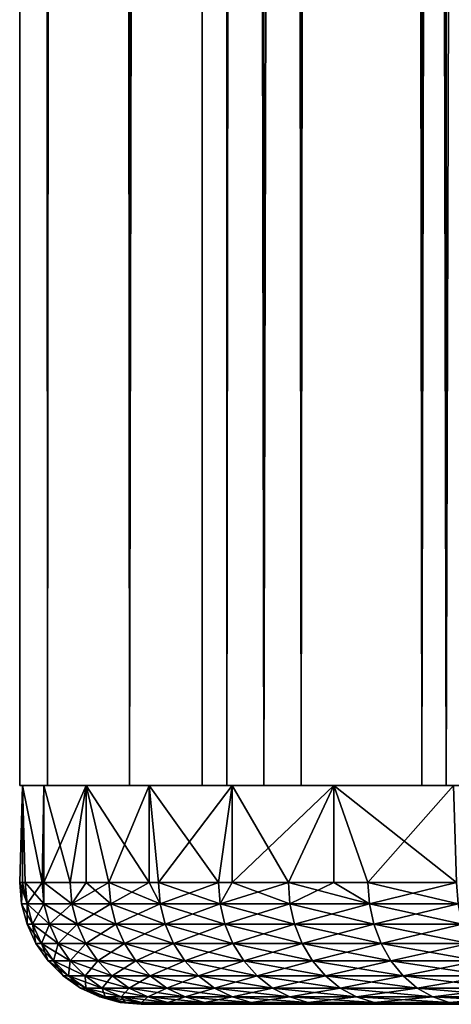
# Model space of a CAD drawing. Extents: x 0 to 508, y 0 to 665.
# Drawn here: x 0 to 4, y 0 to 8 of the extents above; entities that cross this region are included whole.
import ezdxf

# ---------------------------------------------------------------- set-up
doc = ezdxf.new("R2010")
doc.units = 0
doc.header["$MEASUREMENT"] = 0
doc.layers.get('0').update_dxf_attribs({"linetype": 'CONTINUOUS'})

msp = doc.modelspace()

# ---------------------------------------------------------------- linework, layer by layer
for points in [[(0.227898, 1.800001, 69.714188), (0.227898, 648.799988, 69.714188), (0, 648.799988, 67.109467)], [(0.227898, 1.800001, 69.714188), (0, 648.799988, 67.109467), (0, 1.800001, 67.109467)], [(0, 1.800001, 67.109467), (0, 648.799988, 67.109467), (0.227898, 648.799988, 64.504738)], [(0, 1.800001, 67.109467), (0.227898, 648.799988, 64.504738), (0.227898, 1.800001, 64.504738)], [(0.90462, 1.800001, 72.239769), (0.90462, 648.799988, 72.239769), (0.227898, 648.799988, 69.714188)], [(0.90462, 1.800001, 72.239769), (0.227898, 648.799988, 69.714188), (0.227898, 1.800001, 69.714188)], [(0.227898, 1.800001, 64.504738), (0.227898, 648.799988, 64.504738), (0.90462, 648.799988, 61.97916)], [(0.227898, 1.800001, 64.504738), (0.90462, 648.799988, 61.97916), (0.90462, 1.800001, 61.97916)], [(2.00963, 1.800001, 74.609467), (2.00963, 648.799988, 74.609467), (0.90462, 648.799988, 72.239769)], [(2.00963, 1.800001, 74.609467), (0.90462, 648.799988, 72.239769), (0.90462, 1.800001, 72.239769)], [(0.90462, 1.800001, 61.97916), (0.90462, 648.799988, 61.97916), (2.00963, 648.799988, 59.60947)], [(0.90462, 1.800001, 61.97916), (2.00963, 648.799988, 59.60947), (2.00963, 1.800001, 59.60947)], [(1.70511, 1.800001, 64.765221), (1.70511, 648.799988, 64.765221), (1.50001, 1.800001, 67.109467)], [(1.50001, 1.800001, 67.109467), (1.70511, 648.799988, 64.765221), (1.50001, 648.799988, 67.109467)], [(1.50001, 1.800001, 67.109467), (1.50001, 648.799988, 67.109467), (1.70511, 1.800001, 69.45372)], [(1.70511, 1.800001, 69.45372), (1.50001, 648.799988, 67.109467), (1.70511, 648.799988, 69.45372)], [(2.31415, 1.800001, 62.492191), (2.31415, 648.799988, 62.492191), (1.70511, 1.800001, 64.765221)], [(1.70511, 1.800001, 64.765221), (2.31415, 648.799988, 62.492191), (1.70511, 648.799988, 64.765221)], [(1.70511, 1.800001, 69.45372), (1.70511, 648.799988, 69.45372), (2.31415, 1.800001, 71.726738)], [(2.31415, 1.800001, 71.726738), (1.70511, 648.799988, 69.45372), (2.31415, 648.799988, 71.726738)], [(3.509343, 1.800001, 76.751282), (3.509343, 648.799988, 76.751282), (2.00963, 648.799988, 74.609467)], [(3.509343, 1.800001, 76.751282), (2.00963, 648.799988, 74.609467), (2.00963, 1.800001, 74.609467)], [(2.00963, 1.800001, 59.60947), (2.00963, 648.799988, 59.60947), (3.509343, 648.799988, 57.467651)], [(2.00963, 1.800001, 59.60947), (3.509343, 648.799988, 57.467651), (3.509343, 1.800001, 57.467651)], [(3.308654, 1.800001, 60.35947), (3.308654, 648.799988, 60.35947), (2.31415, 1.800001, 62.492191)], [(2.31415, 1.800001, 62.492191), (3.308654, 648.799988, 60.35947), (2.31415, 648.799988, 62.492191)], [(2.31415, 1.800001, 71.726738), (2.31415, 648.799988, 71.726738), (3.308654, 1.800001, 73.859467)], [(3.308654, 1.800001, 73.859467), (2.31415, 648.799988, 71.726738), (3.308654, 648.799988, 73.859467)], [(4.658401, 1.800001, 58.431831), (4.658401, 648.799988, 58.431831), (3.308654, 1.800001, 60.35947)], [(3.308654, 1.800001, 60.35947), (4.658401, 648.799988, 58.431831), (3.308654, 648.799988, 60.35947)], [(3.308654, 1.800001, 73.859467), (3.308654, 648.799988, 73.859467), (4.658401, 1.800001, 75.787102)], [(4.658401, 1.800001, 75.787102), (3.308654, 648.799988, 73.859467), (4.658401, 648.799988, 75.787102)], [(5.358189, 1.800001, 78.600128), (5.358189, 648.799988, 78.600128), (3.509343, 648.799988, 76.751282)], [(5.358189, 1.800001, 78.600128), (3.509343, 648.799988, 76.751282), (3.509343, 1.800001, 76.751282)], [(3.509343, 1.800001, 57.467651), (3.509343, 648.799988, 57.467651), (5.358189, 648.799988, 55.618801)], [(3.509343, 1.800001, 57.467651), (5.358189, 648.799988, 55.618801), (5.358189, 1.800001, 55.618801)], [(0.021994, 1.800001, 67.921547), (0.021994, 0.999987, 66.297379), (0, 0.999987, 67.109467)], [(0.021994, 1.800001, 67.921547), (0, 0.999987, 67.109467), (0.021994, 0.999987, 67.921547)], [(0.197589, 1.800001, 64.682739), (0.184685, 0.999987, 64.762947), (0.021994, 1.800001, 66.297379)], [(0.184685, 0.999987, 64.762947), (0.046253, 0.999987, 65.932579), (0.021994, 1.800001, 66.297379)], [(0.021994, 1.800001, 66.297379), (0.046253, 0.999987, 65.932579), (0.021994, 0.999987, 66.297379)], [(0.021994, 1.800001, 66.297379), (0.021994, 0.999987, 66.297379), (0.021994, 1.800001, 67.921547)], [(0.021994, 0.999987, 67.921547), (0.046253, 0.999987, 68.286346), (0.021994, 1.800001, 67.921547)], [(0.021994, 1.800001, 67.921547), (0.046253, 0.999987, 68.286346), (0.184685, 0.999987, 69.455978)], [(0.021994, 1.800001, 67.921547), (0.184685, 0.999987, 69.455978), (0.197589, 1.800001, 69.536201)], [(1.522839, 1.800001, 66.324509), (0.197589, 1.800001, 64.682739), (0.021994, 1.800001, 66.297379)], [(1.522839, 1.800001, 66.324509), (0.021994, 1.800001, 66.297379), (1.522839, 1.800001, 67.894417)], [(1.522839, 1.800001, 67.894417), (0.021994, 1.800001, 66.297379), (0.021994, 1.800001, 67.921547)], [(1.522839, 1.800001, 67.894417), (0.021994, 1.800001, 67.921547), (1.70511, 1.800001, 69.45372)], [(1.70511, 1.800001, 69.45372), (0.021994, 1.800001, 67.921547), (0.197589, 1.800001, 69.536201)], [(0.197589, 1.800001, 64.682739), (0.197589, 0.999987, 64.682739), (0.184685, 0.999987, 64.762947)], [(0.197589, 1.800001, 69.536201), (0.184685, 0.999987, 69.455978), (0.197589, 0.999987, 69.536201)], [(0.546753, 1.800001, 63.096539), (0.414461, 0.999987, 63.607792), (0.197589, 1.800001, 64.682739)], [(0.414461, 0.999987, 63.607792), (0.197589, 0.999987, 64.682739), (0.197589, 1.800001, 64.682739)], [(0.197589, 1.800001, 69.536201), (0.197589, 0.999987, 69.536201), (0.546753, 1.800001, 71.122391)], [(0.546753, 1.800001, 71.122391), (0.197589, 0.999987, 69.536201), (0.414461, 0.999987, 70.611153)], [(1.70511, 1.800001, 64.765221), (0.546753, 1.800001, 63.096539), (0.197589, 1.800001, 64.682739)], [(1.70511, 1.800001, 64.765221), (0.197589, 1.800001, 64.682739), (1.522839, 1.800001, 66.324509)], [(1.70511, 1.800001, 69.45372), (0.197589, 1.800001, 69.536201), (2.067149, 1.800001, 70.981308)], [(2.067149, 1.800001, 70.981308), (0.197589, 1.800001, 69.536201), (0.546753, 1.800001, 71.122391)], [(0.546753, 1.800001, 63.096539), (0.546753, 0.999987, 63.096539), (0.414461, 0.999987, 63.607792)], [(0.546753, 0.999987, 71.122391), (0.546753, 1.800001, 71.122391), (0.414461, 0.999987, 70.611153)], [(1.065344, 1.800001, 61.557388), (1.065344, 0.999987, 61.557388), (0.546753, 1.800001, 63.096539)], [(0.546753, 1.800001, 63.096539), (1.065344, 0.999987, 61.557388), (0.73415, 0.999987, 62.474209)], [(0.73415, 0.999987, 62.474209), (0.546753, 0.999987, 63.096539), (0.546753, 1.800001, 63.096539)], [(0.73415, 0.999987, 71.74472), (1.065344, 1.800001, 72.661537), (0.546753, 1.800001, 71.122391)], [(0.73415, 0.999987, 71.74472), (0.546753, 1.800001, 71.122391), (0.546753, 0.999987, 71.122391)], [(2.067149, 1.800001, 63.237621), (1.065344, 1.800001, 61.557388), (0.546753, 1.800001, 63.096539)], [(2.067149, 1.800001, 63.237621), (0.546753, 1.800001, 63.096539), (1.70511, 1.800001, 64.765221)], [(2.067149, 1.800001, 70.981308), (0.546753, 1.800001, 71.122391), (2.604097, 1.800001, 72.456543)], [(2.604097, 1.800001, 72.456543), (0.546753, 1.800001, 71.122391), (1.065344, 1.800001, 72.661537)], [(1.065344, 0.999987, 72.661537), (1.065344, 1.800001, 72.661537), (0.73415, 0.999987, 71.74472)], [(1.74731, 1.800001, 60.08334), (1.141816, 0.999987, 61.369209), (1.065344, 1.800001, 61.557388)], [(1.065344, 1.800001, 61.557388), (1.141816, 0.999987, 61.369209), (1.065344, 0.999987, 61.557388)], [(1.065344, 0.999987, 72.661537), (1.141816, 0.999987, 72.849716), (1.065344, 1.800001, 72.661537)], [(1.065344, 1.800001, 72.661537), (1.141816, 0.999987, 72.849716), (1.634896, 0.999987, 73.919319)], [(1.065344, 1.800001, 72.661537), (1.634896, 0.999987, 73.919319), (1.74731, 1.800001, 74.13559)], [(2.604097, 1.800001, 61.76239), (1.74731, 1.800001, 60.08334), (1.065344, 1.800001, 61.557388)], [(2.604097, 1.800001, 61.76239), (1.065344, 1.800001, 61.557388), (2.067149, 1.800001, 63.237621)], [(2.604097, 1.800001, 72.456543), (1.065344, 1.800001, 72.661537), (3.308654, 1.800001, 73.859467)], [(3.308654, 1.800001, 73.859467), (1.065344, 1.800001, 72.661537), (1.74731, 1.800001, 74.13559)], [(1.74731, 1.800001, 60.08334), (1.634896, 0.999987, 60.29961), (1.141816, 0.999987, 61.369209)], [(1.74731, 0.999987, 60.08334), (1.634896, 0.999987, 60.29961), (1.74731, 1.800001, 60.08334)], [(1.74731, 1.800001, 74.13559), (1.634896, 0.999987, 73.919319), (1.74731, 0.999987, 74.13559)], [(1.74731, 0.999987, 60.08334), (1.74731, 1.800001, 60.08334), (2.210408, 0.999987, 59.271992)], [(2.210408, 0.999987, 59.271992), (1.74731, 1.800001, 60.08334), (2.584666, 1.800001, 58.691662)], [(1.74731, 1.800001, 74.13559), (1.74731, 0.999987, 74.13559), (2.584666, 1.800001, 75.527267)], [(2.584666, 1.800001, 75.527267), (1.74731, 0.999987, 74.13559), (2.210408, 0.999987, 74.946938)], [(3.308654, 1.800001, 60.35947), (2.584666, 1.800001, 58.691662), (1.74731, 1.800001, 60.08334)], [(3.308654, 1.800001, 60.35947), (1.74731, 1.800001, 60.08334), (2.604097, 1.800001, 61.76239)], [(3.308654, 1.800001, 73.859467), (1.74731, 1.800001, 74.13559), (4.171342, 1.800001, 75.171112)], [(4.171342, 1.800001, 75.171112), (1.74731, 1.800001, 74.13559), (2.584666, 1.800001, 75.527267)], [(2.210408, 0.999987, 59.271992), (2.584666, 1.800001, 58.691662), (2.584666, 0.999987, 58.691662)], [(2.210408, 0.999987, 74.946938), (2.584666, 0.999987, 75.527267), (2.584666, 1.800001, 75.527267)], [(3.567576, 1.800001, 57.39867), (3.593922, 0.999987, 57.367741), (2.584666, 1.800001, 58.691662)], [(2.584666, 1.800001, 58.691662), (3.593922, 0.999987, 57.367741), (2.864748, 0.999987, 58.29269)], [(2.584666, 0.999987, 58.691662), (2.584666, 1.800001, 58.691662), (2.864748, 0.999987, 58.29269)], [(2.584666, 1.800001, 75.527267), (2.584666, 0.999987, 75.527267), (2.864748, 0.999987, 75.926239)], [(2.584666, 1.800001, 75.527267), (2.864748, 0.999987, 75.926239), (3.567576, 1.800001, 76.820259)], [(4.171342, 1.800001, 59.047821), (3.567576, 1.800001, 57.39867), (2.584666, 1.800001, 58.691662)], [(4.171342, 1.800001, 59.047821), (2.584666, 1.800001, 58.691662), (3.308654, 1.800001, 60.35947)], [(4.171342, 1.800001, 75.171112), (2.584666, 1.800001, 75.527267), (5.180463, 1.800001, 76.373734)], [(2.584666, 1.800001, 75.527267), (3.567576, 1.800001, 76.820259), (5.180463, 1.800001, 76.373734)], [(2.864748, 0.999987, 75.926239), (3.593922, 0.999987, 76.851189), (3.567576, 1.800001, 76.820259)], [(0.015199, 0.826359, 67.109467), (0.021994, 0.999987, 67.921547), (0, 0.999987, 67.109467)], [(0.015199, 0.826359, 67.109467), (0, 0.999987, 67.109467), (0.061393, 0.826359, 65.933769)], [(0.061393, 0.826359, 65.933769), (0, 0.999987, 67.109467), (0.021994, 0.999987, 66.297379)], [(0.061393, 0.826359, 68.285156), (0.021994, 0.999987, 67.921547), (0.015199, 0.826359, 67.109467)], [(0.061393, 0.826359, 68.285156), (0.046253, 0.999987, 68.286346), (0.021994, 0.999987, 67.921547)], [(0.021994, 0.999987, 66.297379), (0.046253, 0.999987, 65.932579), (0.061393, 0.826359, 65.933769)], [(0.199676, 0.826359, 69.453613), (0.184685, 0.999987, 69.455978), (0.046253, 0.999987, 68.286346)], [(0.199676, 0.826359, 69.453613), (0.046253, 0.999987, 68.286346), (0.061393, 0.826359, 68.285156)], [(0.061393, 0.826359, 65.933769), (0.046253, 0.999987, 65.932579), (0.184685, 0.999987, 64.762947)], [(0.061393, 0.826359, 65.933769), (0.184685, 0.999987, 64.762947), (0.199676, 0.826359, 64.765327)], [(0.197589, 0.999987, 69.536201), (0.184685, 0.999987, 69.455978), (0.199676, 0.826359, 69.453613)], [(0.199676, 0.826359, 64.765327), (0.184685, 0.999987, 64.762947), (0.197589, 0.999987, 64.682739)], [(0.429213, 0.826359, 70.607597), (0.414461, 0.999987, 70.611153), (0.197589, 0.999987, 69.536201)], [(0.429213, 0.826359, 70.607597), (0.197589, 0.999987, 69.536201), (0.199676, 0.826359, 69.453613)], [(0.199676, 0.826359, 64.765327), (0.197589, 0.999987, 64.682739), (0.429213, 0.826359, 63.611328)], [(0.197589, 0.999987, 64.682739), (0.414461, 0.999987, 63.607792), (0.429213, 0.826359, 63.611328)], [(0.546753, 0.999987, 71.122391), (0.414461, 0.999987, 70.611153), (0.429213, 0.826359, 70.607597)], [(0.429213, 0.826359, 63.611328), (0.414461, 0.999987, 63.607792), (0.546753, 0.999987, 63.096539)], [(0.748604, 0.826359, 71.740028), (0.73415, 0.999987, 71.74472), (0.429213, 0.826359, 70.607597)], [(0.429213, 0.826359, 70.607597), (0.73415, 0.999987, 71.74472), (0.546753, 0.999987, 71.122391)], [(0.429213, 0.826359, 63.611328), (0.546753, 0.999987, 63.096539), (0.748604, 0.826359, 62.478909)], [(0.748604, 0.826359, 62.478909), (0.546753, 0.999987, 63.096539), (0.73415, 0.999987, 62.474209)], [(0.748604, 0.826359, 71.740028), (1.065344, 0.999987, 72.661537), (0.73415, 0.999987, 71.74472)], [(0.748604, 0.826359, 62.478909), (0.73415, 0.999987, 62.474209), (1.155853, 0.826359, 61.375031)], [(1.155853, 0.826359, 61.375031), (0.73415, 0.999987, 62.474209), (1.065344, 0.999987, 61.557388)], [(1.155853, 0.826359, 72.843903), (1.065344, 0.999987, 72.661537), (0.748604, 0.826359, 71.740028)], [(1.155853, 0.826359, 72.843903), (1.141816, 0.999987, 72.849716), (1.065344, 0.999987, 72.661537)], [(1.065344, 0.999987, 61.557388), (1.141816, 0.999987, 61.369209), (1.155853, 0.826359, 61.375031)], [(1.648426, 0.826359, 73.91243), (1.634896, 0.999987, 73.919319), (1.141816, 0.999987, 72.849716)], [(1.648426, 0.826359, 73.91243), (1.141816, 0.999987, 72.849716), (1.155853, 0.826359, 72.843903)], [(1.155853, 0.826359, 61.375031), (1.141816, 0.999987, 61.369209), (1.634896, 0.999987, 60.29961)], [(1.155853, 0.826359, 61.375031), (1.634896, 0.999987, 60.29961), (1.648426, 0.826359, 60.306511)], [(1.74731, 0.999987, 74.13559), (1.634896, 0.999987, 73.919319), (1.648426, 0.826359, 73.91243)], [(1.648426, 0.826359, 60.306511), (1.634896, 0.999987, 60.29961), (1.74731, 0.999987, 60.08334)], [(2.223343, 0.826359, 74.939011), (2.210408, 0.999987, 74.946938), (1.648426, 0.826359, 73.91243)], [(1.648426, 0.826359, 73.91243), (2.210408, 0.999987, 74.946938), (1.74731, 0.999987, 74.13559)], [(1.648426, 0.826359, 60.306511), (1.74731, 0.999987, 60.08334), (2.223343, 0.826359, 59.27993)], [(2.223343, 0.826359, 59.27993), (1.74731, 0.999987, 60.08334), (2.210408, 0.999987, 59.271992)], [(2.223343, 0.826359, 74.939011), (2.584666, 0.999987, 75.527267), (2.210408, 0.999987, 74.946938)], [(2.223343, 0.826359, 59.27993), (2.210408, 0.999987, 59.271992), (2.877027, 0.826359, 58.30162)], [(2.877027, 0.826359, 58.30162), (2.210408, 0.999987, 59.271992), (2.584666, 0.999987, 58.691662)], [(2.877027, 0.826359, 75.917313), (2.584666, 0.999987, 75.527267), (2.223343, 0.826359, 74.939011)], [(2.877027, 0.826359, 75.917313), (2.864748, 0.999987, 75.926239), (2.584666, 0.999987, 75.527267)], [(2.584666, 0.999987, 58.691662), (2.864748, 0.999987, 58.29269), (2.877027, 0.826359, 58.30162)], [(3.605455, 0.826359, 76.841316), (3.593922, 0.999987, 76.851189), (2.864748, 0.999987, 75.926239)], [(3.605455, 0.826359, 76.841316), (2.864748, 0.999987, 75.926239), (2.877027, 0.826359, 75.917313)], [(2.877027, 0.826359, 58.30162), (2.864748, 0.999987, 58.29269), (3.593922, 0.999987, 57.367741)], [(2.877027, 0.826359, 58.30162), (3.593922, 0.999987, 57.367741), (3.605455, 0.826359, 57.377609)], [(0.106365, 0.657976, 68.281616), (0.061393, 0.826359, 68.285156), (0.015199, 0.826359, 67.109467)], [(0.106365, 0.657976, 68.281616), (0.015199, 0.826359, 67.109467), (0.06032, 0.657976, 67.109467)], [(0.06032, 0.657976, 67.109467), (0.015199, 0.826359, 67.109467), (0.061393, 0.826359, 65.933769)], [(0.06032, 0.657976, 67.109467), (0.061393, 0.826359, 65.933769), (0.106365, 0.657976, 65.937309)], [(0.24423, 0.657976, 69.446548), (0.199676, 0.826359, 69.453613), (0.061393, 0.826359, 68.285156)], [(0.24423, 0.657976, 69.446548), (0.061393, 0.826359, 68.285156), (0.106365, 0.657976, 68.281616)], [(0.106365, 0.657976, 65.937309), (0.061393, 0.826359, 65.933769), (0.199676, 0.826359, 64.765327)], [(0.106365, 0.657976, 65.937309), (0.199676, 0.826359, 64.765327), (0.24423, 0.657976, 64.772377)], [(0.473082, 0.657976, 70.597069), (0.429213, 0.826359, 70.607597), (0.199676, 0.826359, 69.453613)], [(0.473082, 0.657976, 70.597069), (0.199676, 0.826359, 69.453613), (0.24423, 0.657976, 69.446548)], [(0.24423, 0.657976, 64.772377), (0.199676, 0.826359, 64.765327), (0.429213, 0.826359, 63.611328)], [(0.24423, 0.657976, 64.772377), (0.429213, 0.826359, 63.611328), (0.473082, 0.657976, 63.621861)], [(0.79152, 0.657976, 71.726082), (0.748604, 0.826359, 71.740028), (0.429213, 0.826359, 70.607597)], [(0.79152, 0.657976, 71.726082), (0.429213, 0.826359, 70.607597), (0.473082, 0.657976, 70.597069)], [(0.473082, 0.657976, 63.621861), (0.429213, 0.826359, 63.611328), (0.748604, 0.826359, 62.478909)], [(0.473082, 0.657976, 63.621861), (0.748604, 0.826359, 62.478909), (0.79152, 0.657976, 62.492851)], [(1.197517, 0.657976, 72.826637), (1.155853, 0.826359, 72.843903), (0.748604, 0.826359, 71.740028)], [(1.197517, 0.657976, 72.826637), (0.748604, 0.826359, 71.740028), (0.79152, 0.657976, 71.726082)], [(0.79152, 0.657976, 62.492851), (0.748604, 0.826359, 62.478909), (1.155853, 0.826359, 61.375031)], [(0.79152, 0.657976, 62.492851), (1.155853, 0.826359, 61.375031), (1.197517, 0.657976, 61.392288)], [(1.688629, 0.657976, 73.891937), (1.648426, 0.826359, 73.91243), (1.155853, 0.826359, 72.843903)], [(1.688629, 0.657976, 73.891937), (1.155853, 0.826359, 72.843903), (1.197517, 0.657976, 72.826637)], [(1.197517, 0.657976, 61.392288), (1.155853, 0.826359, 61.375031), (1.648426, 0.826359, 60.306511)], [(1.197517, 0.657976, 61.392288), (1.648426, 0.826359, 60.306511), (1.688629, 0.657976, 60.326988)], [(2.261817, 0.657976, 74.915428), (2.223343, 0.826359, 74.939011), (1.648426, 0.826359, 73.91243)], [(2.261817, 0.657976, 74.915428), (1.648426, 0.826359, 73.91243), (1.688629, 0.657976, 73.891937)], [(1.688629, 0.657976, 60.326988), (1.648426, 0.826359, 60.306511), (2.223343, 0.826359, 59.27993)], [(1.688629, 0.657976, 60.326988), (2.223343, 0.826359, 59.27993), (2.261817, 0.657976, 59.303501)], [(2.913535, 0.657976, 75.8908), (2.877027, 0.826359, 75.917313), (2.223343, 0.826359, 74.939011)], [(2.913535, 0.657976, 75.8908), (2.223343, 0.826359, 74.939011), (2.261817, 0.657976, 74.915428)], [(2.261817, 0.657976, 59.303501), (2.223343, 0.826359, 59.27993), (2.877027, 0.826359, 58.30162)], [(2.261817, 0.657976, 59.303501), (2.877027, 0.826359, 58.30162), (2.913535, 0.657976, 58.328129)], [(3.639758, 0.657976, 76.812019), (3.605455, 0.826359, 76.841316), (2.877027, 0.826359, 75.917313)], [(3.639758, 0.657976, 76.812019), (2.877027, 0.826359, 75.917313), (2.913535, 0.657976, 75.8908)], [(2.913535, 0.657976, 58.328129), (2.877027, 0.826359, 58.30162), (3.605455, 0.826359, 57.377609)], [(2.913535, 0.657976, 58.328129), (3.605455, 0.826359, 57.377609), (3.639758, 0.657976, 57.40691)], [(0.179797, 0.500023, 68.275841), (0.106365, 0.657976, 68.281616), (0.06032, 0.657976, 67.109467)], [(0.179797, 0.500023, 68.275841), (0.06032, 0.657976, 67.109467), (0.133961, 0.500023, 67.109467)], [(0.133961, 0.500023, 67.109467), (0.06032, 0.657976, 67.109467), (0.106365, 0.657976, 65.937309)], [(0.317007, 0.500023, 69.43502), (0.24423, 0.657976, 69.446548), (0.106365, 0.657976, 68.281616)], [(0.317007, 0.500023, 69.43502), (0.106365, 0.657976, 68.281616), (0.179797, 0.500023, 68.275841)], [(0.133961, 0.500023, 67.109467), (0.106365, 0.657976, 65.937309), (0.179797, 0.500023, 65.943092)], [(0.179797, 0.500023, 65.943092), (0.106365, 0.657976, 65.937309), (0.24423, 0.657976, 64.772377)], [(0.179797, 0.500023, 65.943092), (0.24423, 0.657976, 64.772377), (0.317007, 0.500023, 64.783913)], [(0.544727, 0.500023, 70.579872), (0.473082, 0.657976, 70.597069), (0.24423, 0.657976, 69.446548)], [(0.544727, 0.500023, 70.579872), (0.24423, 0.657976, 69.446548), (0.317007, 0.500023, 69.43502)], [(0.317007, 0.500023, 64.783913), (0.24423, 0.657976, 64.772377), (0.473082, 0.657976, 63.621861)], [(0.317007, 0.500023, 64.783913), (0.473082, 0.657976, 63.621861), (0.544727, 0.500023, 63.639061)], [(0.861585, 0.500023, 71.703323), (0.79152, 0.657976, 71.726082), (0.473082, 0.657976, 70.597069)], [(0.861585, 0.500023, 71.703323), (0.473082, 0.657976, 70.597069), (0.544727, 0.500023, 70.579872)], [(0.544727, 0.500023, 63.639061), (0.473082, 0.657976, 63.621861), (0.79152, 0.657976, 62.492851)], [(0.544727, 0.500023, 63.639061), (0.79152, 0.657976, 62.492851), (0.861585, 0.500023, 62.51561)], [(1.265585, 0.500023, 72.798447), (1.197517, 0.657976, 72.826637), (0.79152, 0.657976, 71.726082)], [(1.265585, 0.500023, 72.798447), (0.79152, 0.657976, 71.726082), (0.861585, 0.500023, 71.703323)], [(0.861585, 0.500023, 62.51561), (0.79152, 0.657976, 62.492851), (1.197517, 0.657976, 61.392288)], [(0.861585, 0.500023, 62.51561), (1.197517, 0.657976, 61.392288), (1.265585, 0.500023, 61.420479)], [(1.754284, 0.500023, 73.858498), (1.688629, 0.657976, 73.891937), (1.197517, 0.657976, 72.826637)], [(1.754284, 0.500023, 73.858498), (1.197517, 0.657976, 72.826637), (1.265585, 0.500023, 72.798447)], [(1.265585, 0.500023, 61.420479), (1.197517, 0.657976, 61.392288), (1.688629, 0.657976, 60.326988)], [(1.265585, 0.500023, 61.420479), (1.688629, 0.657976, 60.326988), (1.754284, 0.500023, 60.360432)], [(2.324641, 0.500023, 74.876938), (2.261817, 0.657976, 74.915428), (1.688629, 0.657976, 73.891937)], [(2.324641, 0.500023, 74.876938), (1.688629, 0.657976, 73.891937), (1.754284, 0.500023, 73.858498)], [(1.754284, 0.500023, 60.360432), (1.688629, 0.657976, 60.326988), (2.261817, 0.657976, 59.303501)], [(1.754284, 0.500023, 60.360432), (2.261817, 0.657976, 59.303501), (2.324641, 0.500023, 59.341991)], [(2.973139, 0.500023, 75.847504), (2.913535, 0.657976, 75.8908), (2.261817, 0.657976, 74.915428)], [(2.973139, 0.500023, 75.847504), (2.261817, 0.657976, 74.915428), (2.324641, 0.500023, 74.876938)], [(2.324641, 0.500023, 59.341991), (2.261817, 0.657976, 59.303501), (2.913535, 0.657976, 58.328129)], [(2.324641, 0.500023, 59.341991), (2.913535, 0.657976, 58.328129), (2.973139, 0.500023, 58.371429)], [(3.695786, 0.500023, 76.764183), (3.639758, 0.657976, 76.812019), (2.913535, 0.657976, 75.8908)], [(3.695786, 0.500023, 76.764183), (2.913535, 0.657976, 75.8908), (2.973139, 0.500023, 75.847504)], [(2.973139, 0.500023, 58.371429), (2.913535, 0.657976, 58.328129), (3.639758, 0.657976, 57.40691)], [(2.973139, 0.500023, 58.371429), (3.639758, 0.657976, 57.40691), (3.695786, 0.500023, 57.45475)], [(0.279486, 0.357211, 68.267998), (0.179797, 0.500023, 68.275841), (0.133961, 0.500023, 67.109467)], [(0.279486, 0.357211, 68.267998), (0.133961, 0.500023, 67.109467), (0.233948, 0.357211, 67.109467)], [(0.233948, 0.357211, 67.109467), (0.133961, 0.500023, 67.109467), (0.179797, 0.500023, 65.943092)], [(0.415742, 0.357211, 69.41938), (0.317007, 0.500023, 69.43502), (0.179797, 0.500023, 68.275841)], [(0.415742, 0.357211, 69.41938), (0.179797, 0.500023, 68.275841), (0.279486, 0.357211, 68.267998)], [(0.233948, 0.357211, 67.109467), (0.179797, 0.500023, 65.943092), (0.279486, 0.357211, 65.950943)], [(0.279486, 0.357211, 65.950943), (0.179797, 0.500023, 65.943092), (0.317007, 0.500023, 64.783913)], [(0.279486, 0.357211, 65.950943), (0.317007, 0.500023, 64.783913), (0.415742, 0.357211, 64.799553)], [(0.641942, 0.357211, 70.556534), (0.544727, 0.500023, 70.579872), (0.317007, 0.500023, 69.43502)], [(0.641942, 0.357211, 70.556534), (0.317007, 0.500023, 69.43502), (0.415742, 0.357211, 69.41938)], [(0.415742, 0.357211, 64.799553), (0.317007, 0.500023, 64.783913), (0.544727, 0.500023, 63.639061)], [(0.415742, 0.357211, 64.799553), (0.544727, 0.500023, 63.639061), (0.641942, 0.357211, 63.662399)], [(0.956654, 0.357211, 71.672417), (0.861585, 0.500023, 71.703323), (0.544727, 0.500023, 70.579872)], [(0.956654, 0.357211, 71.672417), (0.544727, 0.500023, 70.579872), (0.641942, 0.357211, 70.556534)], [(0.641942, 0.357211, 63.662399), (0.544727, 0.500023, 63.639061), (0.861585, 0.500023, 62.51561)], [(0.641942, 0.357211, 63.662399), (0.861585, 0.500023, 62.51561), (0.956654, 0.357211, 62.546509)], [(1.357943, 0.357211, 72.760193), (1.265585, 0.500023, 72.798447), (0.861585, 0.500023, 71.703323)], [(1.357943, 0.357211, 72.760193), (0.861585, 0.500023, 71.703323), (0.956654, 0.357211, 71.672417)], [(0.956654, 0.357211, 62.546509), (0.861585, 0.500023, 62.51561), (1.265585, 0.500023, 61.420479)], [(0.956654, 0.357211, 62.546509), (1.265585, 0.500023, 61.420479), (1.357943, 0.357211, 61.458752)], [(1.843363, 0.357211, 73.81311), (1.754284, 0.500023, 73.858498), (1.265585, 0.500023, 72.798447)], [(1.843363, 0.357211, 73.81311), (1.265585, 0.500023, 72.798447), (1.357943, 0.357211, 72.760193)], [(1.357943, 0.357211, 61.458752), (1.265585, 0.500023, 61.420479), (1.754284, 0.500023, 60.360432)], [(1.357943, 0.357211, 61.458752), (1.754284, 0.500023, 60.360432), (1.843363, 0.357211, 60.405819)], [(2.409875, 0.357211, 74.824699), (2.324641, 0.500023, 74.876938), (1.754284, 0.500023, 73.858498)], [(2.409875, 0.357211, 74.824699), (1.754284, 0.500023, 73.858498), (1.843363, 0.357211, 73.81311)], [(1.843363, 0.357211, 60.405819), (1.754284, 0.500023, 60.360432), (2.324641, 0.500023, 59.341991)], [(1.843363, 0.357211, 60.405819), (2.324641, 0.500023, 59.341991), (2.409875, 0.357211, 59.39423)], [(3.054023, 0.357211, 75.788727), (2.973139, 0.500023, 75.847504), (2.324641, 0.500023, 74.876938)], [(3.054023, 0.357211, 75.788727), (2.324641, 0.500023, 74.876938), (2.409875, 0.357211, 74.824699)], [(2.409875, 0.357211, 59.39423), (2.324641, 0.500023, 59.341991), (2.973139, 0.500023, 58.371429)], [(2.409875, 0.357211, 59.39423), (2.973139, 0.500023, 58.371429), (3.054023, 0.357211, 58.430199)], [(3.771812, 0.357211, 76.699242), (3.695786, 0.500023, 76.764183), (2.973139, 0.500023, 75.847504)], [(3.771812, 0.357211, 76.699242), (2.973139, 0.500023, 75.847504), (3.054023, 0.357211, 75.788727)], [(3.054023, 0.357211, 58.430199), (2.973139, 0.500023, 58.371429), (3.695786, 0.500023, 57.45475)], [(3.054023, 0.357211, 58.430199), (3.695786, 0.500023, 57.45475), (3.771812, 0.357211, 57.519691)], [(0.402361, 0.233948, 68.258331), (0.279486, 0.357211, 68.267998), (0.233948, 0.357211, 67.109467)], [(0.402361, 0.233948, 68.258331), (0.233948, 0.357211, 67.109467), (0.357211, 0.233948, 67.109467)], [(0.357211, 0.233948, 67.109467), (0.233948, 0.357211, 67.109467), (0.279486, 0.357211, 65.950943)], [(0.537485, 0.233948, 69.400101), (0.415742, 0.357211, 69.41938), (0.279486, 0.357211, 68.267998)], [(0.537485, 0.233948, 69.400101), (0.279486, 0.357211, 68.267998), (0.402361, 0.233948, 68.258331)], [(0.357211, 0.233948, 67.109467), (0.279486, 0.357211, 65.950943), (0.402361, 0.233948, 65.960609)], [(0.402361, 0.233948, 65.960609), (0.279486, 0.357211, 65.950943), (0.415742, 0.357211, 64.799553)], [(0.402361, 0.233948, 65.960609), (0.415742, 0.357211, 64.799553), (0.537485, 0.233948, 64.818832)], [(0.761807, 0.233948, 70.527763), (0.641942, 0.357211, 70.556534), (0.415742, 0.357211, 69.41938)], [(0.761807, 0.233948, 70.527763), (0.415742, 0.357211, 69.41938), (0.537485, 0.233948, 69.400101)], [(0.537485, 0.233948, 64.818832), (0.415742, 0.357211, 64.799553), (0.641942, 0.357211, 63.662399)], [(0.537485, 0.233948, 64.818832), (0.641942, 0.357211, 63.662399), (0.761807, 0.233948, 63.69117)], [(1.073897, 0.233948, 71.634338), (0.956654, 0.357211, 71.672417), (0.641942, 0.357211, 70.556534)], [(1.073897, 0.233948, 71.634338), (0.641942, 0.357211, 70.556534), (0.761807, 0.233948, 70.527763)], [(0.761807, 0.233948, 63.69117), (0.641942, 0.357211, 63.662399), (0.956654, 0.357211, 62.546509)], [(0.761807, 0.233948, 63.69117), (0.956654, 0.357211, 62.546509), (1.073897, 0.233948, 62.584599)], [(1.471817, 0.233948, 72.71302), (1.357943, 0.357211, 72.760193), (0.956654, 0.357211, 71.672417)], [(1.471817, 0.233948, 72.71302), (0.956654, 0.357211, 71.672417), (1.073897, 0.233948, 71.634338)], [(1.073897, 0.233948, 62.584599), (0.956654, 0.357211, 62.546509), (1.357943, 0.357211, 61.458752)], [(1.073897, 0.233948, 62.584599), (1.357943, 0.357211, 61.458752), (1.471817, 0.233948, 61.505909)], [(1.953185, 0.233948, 73.757149), (1.843363, 0.357211, 73.81311), (1.357943, 0.357211, 72.760193)], [(1.953185, 0.233948, 73.757149), (1.357943, 0.357211, 72.760193), (1.471817, 0.233948, 72.71302)], [(1.471817, 0.233948, 61.505909), (1.357943, 0.357211, 61.458752), (1.843363, 0.357211, 60.405819)], [(1.471817, 0.233948, 61.505909), (1.843363, 0.357211, 60.405819), (1.953185, 0.233948, 60.461781)], [(2.514958, 0.233948, 74.7603), (2.409875, 0.357211, 74.824699), (1.843363, 0.357211, 73.81311)], [(2.514958, 0.233948, 74.7603), (1.843363, 0.357211, 73.81311), (1.953185, 0.233948, 73.757149)], [(1.953185, 0.233948, 60.461781), (1.843363, 0.357211, 60.405819), (2.409875, 0.357211, 59.39423)], [(1.953185, 0.233948, 60.461781), (2.409875, 0.357211, 59.39423), (2.514958, 0.233948, 59.45863)], [(3.153741, 0.233948, 75.716278), (3.054023, 0.357211, 75.788727), (2.409875, 0.357211, 74.824699)], [(3.153741, 0.233948, 75.716278), (2.409875, 0.357211, 74.824699), (2.514958, 0.233948, 74.7603)], [(2.514958, 0.233948, 59.45863), (2.409875, 0.357211, 59.39423), (3.054023, 0.357211, 58.430199)], [(2.514958, 0.233948, 59.45863), (3.054023, 0.357211, 58.430199), (3.153741, 0.233948, 58.502651)], [(3.86554, 0.233948, 76.619202), (3.771812, 0.357211, 76.699242), (3.054023, 0.357211, 75.788727)], [(3.86554, 0.233948, 76.619202), (3.054023, 0.357211, 75.788727), (3.153741, 0.233948, 75.716278)], [(3.153741, 0.233948, 58.502651), (3.054023, 0.357211, 58.430199), (3.771812, 0.357211, 57.519691)], [(3.153741, 0.233948, 58.502651), (3.771812, 0.357211, 57.519691), (3.86554, 0.233948, 57.599739)], [(0.544697, 0.133991, 68.247124), (0.402361, 0.233948, 68.258331), (0.357211, 0.233948, 67.109467)], [(0.544697, 0.133991, 68.247124), (0.357211, 0.233948, 67.109467), (0.499994, 0.133991, 67.109467)], [(0.499994, 0.133991, 67.109467), (0.357211, 0.233948, 67.109467), (0.402361, 0.233948, 65.960609)], [(0.678509, 0.133991, 69.377769), (0.537485, 0.233948, 69.400101), (0.402361, 0.233948, 68.258331)], [(0.678509, 0.133991, 69.377769), (0.402361, 0.233948, 68.258331), (0.544697, 0.133991, 68.247124)], [(0.499994, 0.133991, 67.109467), (0.402361, 0.233948, 65.960609), (0.544697, 0.133991, 65.971809)], [(0.544697, 0.133991, 65.971809), (0.402361, 0.233948, 65.960609), (0.537485, 0.233948, 64.818832)], [(0.900626, 0.133991, 70.494423), (0.761807, 0.233948, 70.527763), (0.537485, 0.233948, 69.400101)], [(0.900626, 0.133991, 70.494423), (0.537485, 0.233948, 69.400101), (0.678509, 0.133991, 69.377769)], [(0.544697, 0.133991, 65.971809), (0.537485, 0.233948, 64.818832), (0.678509, 0.133991, 64.841171)], [(0.678509, 0.133991, 64.841171), (0.537485, 0.233948, 64.818832), (0.761807, 0.233948, 63.69117)], [(0.678509, 0.133991, 64.841171), (0.761807, 0.233948, 63.69117), (0.900626, 0.133991, 63.72451)], [(1.209676, 0.133991, 71.59021), (1.073897, 0.233948, 71.634338), (0.761807, 0.233948, 70.527763)], [(1.209676, 0.133991, 71.59021), (0.761807, 0.233948, 70.527763), (0.900626, 0.133991, 70.494423)], [(0.900626, 0.133991, 63.72451), (0.761807, 0.233948, 63.69117), (1.073897, 0.233948, 62.584599)], [(0.900626, 0.133991, 63.72451), (1.073897, 0.233948, 62.584599), (1.209676, 0.133991, 62.628719)], [(1.603752, 0.133991, 72.658379), (1.471817, 0.233948, 72.71302), (1.073897, 0.233948, 71.634338)], [(1.603752, 0.133991, 72.658379), (1.073897, 0.233948, 71.634338), (1.209676, 0.133991, 71.59021)], [(1.209676, 0.133991, 62.628719), (1.073897, 0.233948, 62.584599), (1.471817, 0.233948, 61.505909)], [(1.209676, 0.133991, 62.628719), (1.471817, 0.233948, 61.505909), (1.603752, 0.133991, 61.560558)], [(2.080411, 0.133991, 73.692329), (1.953185, 0.233948, 73.757149), (1.471817, 0.233948, 72.71302)], [(2.080411, 0.133991, 73.692329), (1.471817, 0.233948, 72.71302), (1.603752, 0.133991, 72.658379)], [(1.603752, 0.133991, 61.560558), (1.471817, 0.233948, 61.505909), (1.953185, 0.233948, 60.461781)], [(1.603752, 0.133991, 61.560558), (1.953185, 0.233948, 60.461781), (2.080411, 0.133991, 60.5266)], [(2.636731, 0.133991, 74.685692), (2.514958, 0.233948, 74.7603), (1.953185, 0.233948, 73.757149)], [(2.636731, 0.133991, 74.685692), (1.953185, 0.233948, 73.757149), (2.080411, 0.133991, 73.692329)], [(2.080411, 0.133991, 60.5266), (1.953185, 0.233948, 60.461781), (2.514958, 0.233948, 59.45863)], [(2.080411, 0.133991, 60.5266), (2.514958, 0.233948, 59.45863), (2.636731, 0.133991, 59.533241)], [(3.269255, 0.133991, 75.632347), (3.153741, 0.233948, 75.716278), (2.514958, 0.233948, 74.7603)], [(3.269255, 0.133991, 75.632347), (2.514958, 0.233948, 74.7603), (2.636731, 0.133991, 74.685692)], [(2.636731, 0.133991, 59.533241), (2.514958, 0.233948, 59.45863), (3.153741, 0.233948, 58.502651)], [(2.636731, 0.133991, 59.533241), (3.153741, 0.233948, 58.502651), (3.269255, 0.133991, 58.586578)], [(3.97411, 0.133991, 76.526459), (3.86554, 0.233948, 76.619202), (3.153741, 0.233948, 75.716278)], [(3.97411, 0.133991, 76.526459), (3.153741, 0.233948, 75.716278), (3.269255, 0.133991, 75.632347)], [(3.269255, 0.133991, 58.586578), (3.153741, 0.233948, 58.502651), (3.86554, 0.233948, 57.599739)], [(3.269255, 0.133991, 58.586578), (3.86554, 0.233948, 57.599739), (3.97411, 0.133991, 57.692471)], [(0.702202, 0.06032, 68.234734), (0.544697, 0.133991, 68.247124), (0.499994, 0.133991, 67.109467)], [(0.702202, 0.06032, 68.234734), (0.499994, 0.133991, 67.109467), (0.657976, 0.06032, 67.109467)], [(0.657976, 0.06032, 67.109467), (0.499994, 0.133991, 67.109467), (0.544697, 0.133991, 65.971809)], [(0.834554, 0.06032, 69.35305), (0.678509, 0.133991, 69.377769), (0.544697, 0.133991, 68.247124)], [(0.834554, 0.06032, 69.35305), (0.544697, 0.133991, 68.247124), (0.702202, 0.06032, 68.234734)], [(0.657976, 0.06032, 67.109467), (0.544697, 0.133991, 65.971809), (0.702202, 0.06032, 65.9842)], [(0.702202, 0.06032, 65.9842), (0.544697, 0.133991, 65.971809), (0.678509, 0.133991, 64.841171)], [(1.054257, 0.06032, 70.457542), (0.900626, 0.133991, 70.494423), (0.678509, 0.133991, 69.377769)], [(1.054257, 0.06032, 70.457542), (0.678509, 0.133991, 69.377769), (0.834554, 0.06032, 69.35305)], [(0.702202, 0.06032, 65.9842), (0.678509, 0.133991, 64.841171), (0.834554, 0.06032, 64.865883)], [(0.834554, 0.06032, 64.865883), (0.678509, 0.133991, 64.841171), (0.900626, 0.133991, 63.72451)], [(0.834554, 0.06032, 64.865883), (0.900626, 0.133991, 63.72451), (1.054257, 0.06032, 63.761391)], [(1.35994, 0.06032, 71.541389), (1.209676, 0.133991, 71.59021), (0.900626, 0.133991, 70.494423)], [(1.35994, 0.06032, 71.541389), (0.900626, 0.133991, 70.494423), (1.054257, 0.06032, 70.457542)], [(1.054257, 0.06032, 63.761391), (0.900626, 0.133991, 63.72451), (1.209676, 0.133991, 62.628719)], [(1.054257, 0.06032, 63.761391), (1.209676, 0.133991, 62.628719), (1.35994, 0.06032, 62.67754)], [(1.749694, 0.06032, 72.597923), (1.603752, 0.133991, 72.658379), (1.209676, 0.133991, 71.59021)], [(1.749694, 0.06032, 72.597923), (1.209676, 0.133991, 71.59021), (1.35994, 0.06032, 71.541389)], [(1.35994, 0.06032, 62.67754), (1.209676, 0.133991, 62.628719), (1.603752, 0.133991, 61.560558)], [(1.35994, 0.06032, 62.67754), (1.603752, 0.133991, 61.560558), (1.749694, 0.06032, 61.62101)], [(2.221167, 0.06032, 73.620613), (2.080411, 0.133991, 73.692329), (1.603752, 0.133991, 72.658379)], [(2.221167, 0.06032, 73.620613), (1.603752, 0.133991, 72.658379), (1.749694, 0.06032, 72.597923)], [(1.749694, 0.06032, 61.62101), (1.603752, 0.133991, 61.560558), (2.080411, 0.133991, 60.5266)], [(1.749694, 0.06032, 61.62101), (2.080411, 0.133991, 60.5266), (2.221167, 0.06032, 60.59832)], [(2.771407, 0.06032, 74.603149), (2.636731, 0.133991, 74.685692), (2.080411, 0.133991, 73.692329)], [(2.771407, 0.06032, 74.603149), (2.080411, 0.133991, 73.692329), (2.221167, 0.06032, 73.620613)], [(2.221167, 0.06032, 60.59832), (2.080411, 0.133991, 60.5266), (2.636731, 0.133991, 59.533241)], [(2.221167, 0.06032, 60.59832), (2.636731, 0.133991, 59.533241), (2.771407, 0.06032, 59.61578)], [(3.397077, 0.06032, 75.53949), (3.269255, 0.133991, 75.632347), (2.636731, 0.133991, 74.685692)], [(3.397077, 0.06032, 75.53949), (2.636731, 0.133991, 74.685692), (2.771407, 0.06032, 74.603149)], [(2.771407, 0.06032, 59.61578), (2.636731, 0.133991, 59.533241), (3.269255, 0.133991, 58.586578)], [(2.771407, 0.06032, 59.61578), (3.269255, 0.133991, 58.586578), (3.397077, 0.06032, 58.67944)], [(4.094243, 0.06032, 76.423859), (3.97411, 0.133991, 76.526459), (3.269255, 0.133991, 75.632347)], [(4.094243, 0.06032, 76.423859), (3.269255, 0.133991, 75.632347), (3.397077, 0.06032, 75.53949)], [(3.397077, 0.06032, 58.67944), (3.269255, 0.133991, 58.586578), (3.97411, 0.133991, 57.692471)], [(3.397077, 0.06032, 58.67944), (3.97411, 0.133991, 57.692471), (4.094243, 0.06032, 57.795071)], [(0.870049, 0.015199, 68.221519), (0.702202, 0.06032, 68.234734), (0.657976, 0.06032, 67.109467)], [(0.870049, 0.015199, 68.221519), (0.657976, 0.06032, 67.109467), (0.826359, 0.015199, 67.109467)], [(0.826359, 0.015199, 67.109467), (0.657976, 0.06032, 67.109467), (0.702202, 0.06032, 65.9842)], [(1.000851, 0.015199, 69.326714), (0.834554, 0.06032, 69.35305), (0.702202, 0.06032, 68.234734)], [(1.000851, 0.015199, 69.326714), (0.702202, 0.06032, 68.234734), (0.870049, 0.015199, 68.221519)], [(0.826359, 0.015199, 67.109467), (0.702202, 0.06032, 65.9842), (0.870049, 0.015199, 65.997414)], [(0.870049, 0.015199, 65.997414), (0.702202, 0.06032, 65.9842), (0.834554, 0.06032, 64.865883)], [(1.043171, 0, 68.207893), (0.870049, 0.015199, 68.221519), (0.826359, 0.015199, 67.109467)], [(1.043171, 0, 68.207893), (0.826359, 0.015199, 67.109467), (0.999987, 0, 67.109467)], [(0.999987, 0, 67.109467), (0.826359, 0.015199, 67.109467), (0.870049, 0.015199, 65.997414)], [(1.217961, 0.015199, 70.418243), (1.054257, 0.06032, 70.457542), (0.834554, 0.06032, 69.35305)], [(1.217961, 0.015199, 70.418243), (0.834554, 0.06032, 69.35305), (1.000851, 0.015199, 69.326714)], [(0.870049, 0.015199, 65.997414), (0.834554, 0.06032, 64.865883), (1.000851, 0.015199, 64.89222)], [(1.000851, 0.015199, 64.89222), (0.834554, 0.06032, 64.865883), (1.054257, 0.06032, 63.761391)], [(1.172364, 0, 69.299553), (1.000851, 0.015199, 69.326714), (0.870049, 0.015199, 68.221519)], [(1.172364, 0, 69.299553), (0.870049, 0.015199, 68.221519), (1.043171, 0, 68.207893)], [(0.999987, 0, 67.109467), (0.870049, 0.015199, 65.997414), (1.043171, 0, 66.01104)], [(1.043171, 0, 66.01104), (0.870049, 0.015199, 65.997414), (1.000851, 0.015199, 64.89222)], [(0.999987, 0, 67.109467), (13.6959, 0, 66.601799), (13.6959, 0, 67.617126)], [(13.6959, 0, 67.617126), (1.043171, 0, 68.207893), (0.999987, 0, 67.109467)], [(0.999987, 0, 67.109467), (1.043171, 0, 66.01104), (13.6959, 0, 66.601799)], [(1.000851, 0.015199, 64.89222), (1.054257, 0.06032, 63.761391), (1.217961, 0.015199, 63.80069)], [(1.386821, 0, 70.377701), (1.217961, 0.015199, 70.418243), (1.000851, 0.015199, 69.326714)], [(1.386821, 0, 70.377701), (1.000851, 0.015199, 69.326714), (1.172364, 0, 69.299553)], [(1.043171, 0, 66.01104), (1.000851, 0.015199, 64.89222), (1.172364, 0, 64.91938)], [(1.172364, 0, 64.91938), (1.000851, 0.015199, 64.89222), (1.217961, 0.015199, 63.80069)], [(13.6959, 0, 67.617126), (1.172364, 0, 69.299553), (1.043171, 0, 68.207893)], [(13.6959, 0, 66.601799), (1.043171, 0, 66.01104), (1.172364, 0, 64.91938)], [(1.520067, 0.015199, 71.489357), (1.35994, 0.06032, 71.541389), (1.054257, 0.06032, 70.457542)], [(1.520067, 0.015199, 71.489357), (1.054257, 0.06032, 70.457542), (1.217961, 0.015199, 70.418243)], [(1.217961, 0.015199, 63.80069), (1.054257, 0.06032, 63.761391), (1.35994, 0.06032, 62.67754)], [(1.172364, 0, 64.91938), (1.217961, 0.015199, 63.80069), (1.386821, 0, 63.841228)], [(13.78691, 0, 68.62838), (1.172364, 0, 69.299553), (13.6959, 0, 67.617126)], [(13.6959, 0, 66.601799), (1.172364, 0, 64.91938), (13.78691, 0, 65.590553)], [(13.78691, 0, 65.590553), (1.172364, 0, 64.91938), (1.386821, 0, 63.841228)], [(13.78691, 0, 68.62838), (1.386821, 0, 70.377701), (1.172364, 0, 69.299553)], [(1.217961, 0.015199, 63.80069), (1.35994, 0.06032, 62.67754), (1.520067, 0.015199, 62.729568)], [(1.685202, 0, 71.435699), (1.520067, 0.015199, 71.489357), (1.217961, 0.015199, 70.418243)], [(1.685202, 0, 71.435699), (1.217961, 0.015199, 70.418243), (1.386821, 0, 70.377701)], [(1.386821, 0, 63.841228), (1.217961, 0.015199, 63.80069), (1.520067, 0.015199, 62.729568)], [(1.905262, 0.015199, 72.533493), (1.749694, 0.06032, 72.597923), (1.35994, 0.06032, 71.541389)], [(1.905262, 0.015199, 72.533493), (1.35994, 0.06032, 71.541389), (1.520067, 0.015199, 71.489357)], [(1.520067, 0.015199, 62.729568), (1.35994, 0.06032, 62.67754), (1.749694, 0.06032, 61.62101)], [(1.386821, 0, 63.841228), (1.520067, 0.015199, 62.729568), (1.685202, 0, 62.78323)], [(13.78691, 0, 65.590553), (1.386821, 0, 63.841228), (1.685202, 0, 62.78323)], [(13.78691, 0, 68.62838), (1.685202, 0, 71.435699), (1.386821, 0, 70.377701)], [(1.520067, 0.015199, 62.729568), (1.749694, 0.06032, 61.62101), (1.905262, 0.015199, 61.685452)], [(2.065688, 0, 72.467033), (1.905262, 0.015199, 72.533493), (1.520067, 0.015199, 71.489357)], [(2.065688, 0, 72.467033), (1.520067, 0.015199, 71.489357), (1.685202, 0, 71.435699)], [(1.685202, 0, 62.78323), (1.520067, 0.015199, 62.729568), (1.905262, 0.015199, 61.685452)], [(1.685202, 0, 62.78323), (1.905262, 0.015199, 61.685452), (2.065688, 0, 61.7519)], [(13.78691, 0, 65.590553), (1.685202, 0, 62.78323), (13.9682, 0, 64.59153)], [(13.9682, 0, 64.59153), (1.685202, 0, 62.78323), (2.065688, 0, 61.7519)], [(13.9682, 0, 69.627403), (1.685202, 0, 71.435699), (13.78691, 0, 68.62838)], [(13.9682, 0, 69.627403), (2.065688, 0, 72.467033), (1.685202, 0, 71.435699)], [(2.371192, 0.015199, 73.544167), (2.221167, 0.06032, 73.620613), (1.749694, 0.06032, 72.597923)], [(2.371192, 0.015199, 73.544167), (1.749694, 0.06032, 72.597923), (1.905262, 0.015199, 72.533493)], [(1.905262, 0.015199, 61.685452), (1.749694, 0.06032, 61.62101), (2.221167, 0.06032, 60.59832)], [(1.905262, 0.015199, 61.685452), (2.221167, 0.06032, 60.59832), (2.371192, 0.015199, 60.674759)], [(2.525896, 0, 73.465332), (2.371192, 0.015199, 73.544167), (1.905262, 0.015199, 72.533493)], [(2.525896, 0, 73.465332), (1.905262, 0.015199, 72.533493), (2.065688, 0, 72.467033)], [(2.065688, 0, 61.7519), (1.905262, 0.015199, 61.685452), (2.371192, 0.015199, 60.674759)], [(2.065688, 0, 61.7519), (2.371192, 0.015199, 60.674759), (2.525896, 0, 60.753601)], [(13.9682, 0, 64.59153), (2.065688, 0, 61.7519), (2.525896, 0, 60.753601)], [(13.9682, 0, 69.627403), (2.525896, 0, 73.465332), (2.065688, 0, 72.467033)], [(2.914965, 0.015199, 74.515182), (2.771407, 0.06032, 74.603149), (2.221167, 0.06032, 73.620613)], [(2.914965, 0.015199, 74.515182), (2.221167, 0.06032, 73.620613), (2.371192, 0.015199, 73.544167)], [(2.371192, 0.015199, 60.674759), (2.221167, 0.06032, 60.59832), (2.771407, 0.06032, 59.61578)], [(2.371192, 0.015199, 60.674759), (2.771407, 0.06032, 59.61578), (2.914965, 0.015199, 59.703751)], [(3.063053, 0, 74.424454), (2.914965, 0.015199, 74.515182), (2.371192, 0.015199, 73.544167)], [(3.063053, 0, 74.424454), (2.371192, 0.015199, 73.544167), (2.525896, 0, 73.465332)], [(2.525896, 0, 60.753601), (2.371192, 0.015199, 60.674759), (2.914965, 0.015199, 59.703751)], [(2.525896, 0, 60.753601), (2.914965, 0.015199, 59.703751), (3.063053, 0, 59.794491)], [(14.23833, 0, 63.612782), (13.9682, 0, 64.59153), (2.525896, 0, 60.753601)], [(14.23833, 0, 70.606148), (3.063053, 0, 74.424454), (2.525896, 0, 73.465332)], [(14.23833, 0, 70.606148), (2.525896, 0, 73.465332), (13.9682, 0, 69.627403)], [(2.525896, 0, 60.753601), (3.063053, 0, 59.794491), (14.23833, 0, 63.612782)], [(3.533274, 0.015199, 75.440529), (3.397077, 0.06032, 75.53949), (2.771407, 0.06032, 74.603149)], [(3.533274, 0.015199, 75.440529), (2.771407, 0.06032, 74.603149), (2.914965, 0.015199, 74.515182)], [(2.914965, 0.015199, 59.703751), (2.771407, 0.06032, 59.61578), (3.397077, 0.06032, 58.67944)], [(2.914965, 0.015199, 59.703751), (3.397077, 0.06032, 58.67944), (3.533274, 0.015199, 58.7784)], [(3.673762, 0, 75.338463), (3.533274, 0.015199, 75.440529), (2.914965, 0.015199, 74.515182)], [(3.673762, 0, 75.338463), (2.914965, 0.015199, 74.515182), (3.063053, 0, 74.424454)], [(3.063053, 0, 59.794491), (2.914965, 0.015199, 59.703751), (3.533274, 0.015199, 58.7784)], [(3.063053, 0, 59.794491), (3.533274, 0.015199, 58.7784), (3.673762, 0, 58.88047)], [(3.673762, 0, 75.338463), (3.063053, 0, 74.424454), (14.23833, 0, 70.606148)], [(14.23833, 0, 63.612782), (3.063053, 0, 59.794491), (3.673762, 0, 58.88047)], [(4.222274, 0.015199, 76.314507), (4.094243, 0.06032, 76.423859), (3.397077, 0.06032, 75.53949)], [(4.222274, 0.015199, 76.314507), (3.397077, 0.06032, 75.53949), (3.533274, 0.015199, 75.440529)], [(3.533274, 0.015199, 58.7784), (3.397077, 0.06032, 58.67944), (4.094243, 0.06032, 57.795071)], [(3.533274, 0.015199, 58.7784), (4.094243, 0.06032, 57.795071), (4.222274, 0.015199, 57.904419)], [(4.354313, 0, 76.201736), (4.222274, 0.015199, 76.314507), (3.533274, 0.015199, 75.440529)], [(4.354313, 0, 76.201736), (3.533274, 0.015199, 75.440529), (3.673762, 0, 75.338463)], [(3.673762, 0, 58.88047), (3.533274, 0.015199, 58.7784), (4.222274, 0.015199, 57.904419)]]:
    msp.add_3dface(points)

doc.saveas('drawing.dxf')
